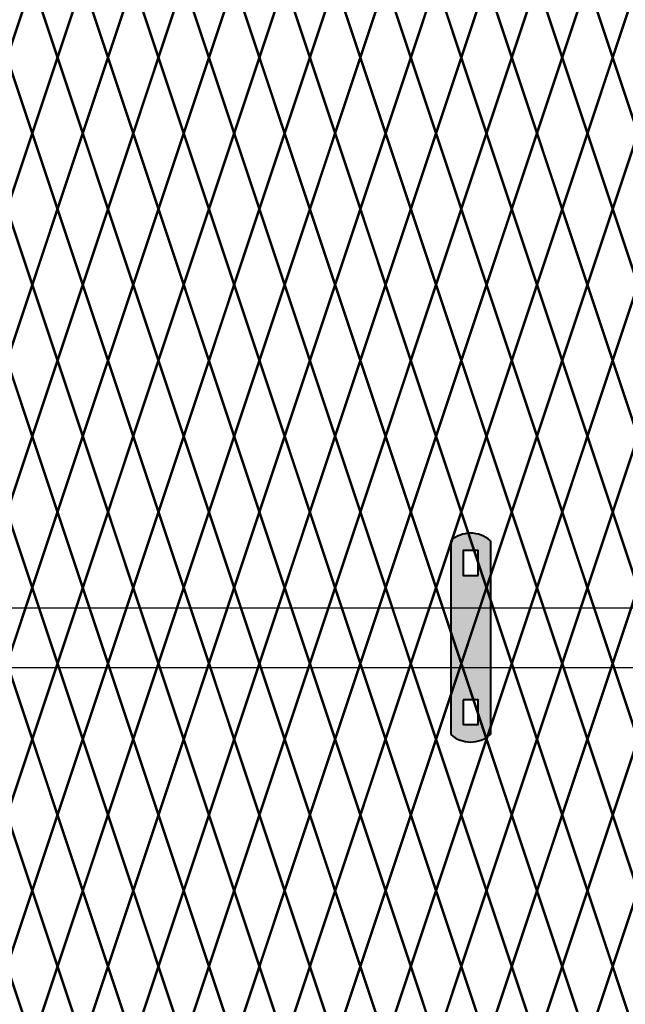
# Model space of a CAD drawing. Units: inches. Extents: x -42 to 219, y 11 to 221.
# Drawn here: x 42 to 59, y 116 to 143 of the extents above; entities that cross this region are included whole.
import ezdxf

# ---------------------------------------------------------------- set-up
doc = ezdxf.new("R2010")
doc.units = ezdxf.units.IN
doc.header["$MEASUREMENT"] = 0
doc.layers.add('BORDER', color=7, linetype='Continuous', lineweight=40)
doc.layers.add('Fence screen', color=7, linetype='Continuous')
doc.layers.add('post and C', color=7, linetype='Continuous')

# ---------------------------------------------------------------- blocks, each defined once
blk = doc.blocks.new('9.9 hor with ends')
at = {"layer": 'post and C'}
for p, q in [((-139.9894413886734, 167.4876263894247), (-32.56840893303681, 167.4876263894247)), ((-139.9894413886734, 165.8276263894247), (-32.56840893303681, 165.8276263894247))]:
    blk.add_line(p, q, dxfattribs=at)
blk = doc.blocks.new('hor line c clamp')
at = {"layer": 'post and C'}
h = blk.add_hatch(color=256, dxfattribs=at)
h.dxf.hatch_style = 1
h.set_gradient(color1=(0, 0, 255), color2=(0, 0, 255), tint=1)
h.paths.add_polyline_path([(-14.34053190420077, 110.5752287171858), (-14.34053190420077, 111.2644467998322), (-14.75406275378864, 111.2644467998322), (-14.75406275378864, 110.5752287171858)], flags=16)
h.paths.add_polyline_path([(-14.75406275378864, 107.1291383039532), (-14.75406275378864, 106.4399202213067), (-14.34053190420077, 106.4399202213067), (-14.34053190420077, 107.1291383039532)], flags=16)
edge = h.paths.add_edge_path()
edge.add_line((-13.99592286287741, 111.5401340328906), (-13.99592286287753, 106.1642329882484))
edge.add_arc((-14.5472973289947, 106.7960162306742), 0.8385486672198291, 228.887909560826, 311.112090439174, ccw=False)
edge.add_line((-15.09867179511187, 106.1642329882483), (-15.09867179511187, 111.5401340328907))
edge.add_arc((-14.5472973289947, 110.9083507904648), 0.8385486672198291, 48.88790956082602, 131.112090439174, ccw=False)
at = {"layer": 'BORDER'}
blk.add_line((-13.99592286287741, 111.5401340328906), (-13.99592286287753, 106.1642329882484), dxfattribs=at)
blk.add_lwpolyline([(-15.09867179511187, 111.5401340328907), (-15.09867179511187, 106.1642329882483)], dxfattribs=at)
for points in [[(-14.34053190420077, 110.5752287171858), (-14.34053190420077, 111.2644467998322), (-14.75406275378864, 111.2644467998322), (-14.75406275378864, 110.5752287171858)], [(-14.75406275378864, 107.1291383039532), (-14.75406275378864, 106.4399202213067), (-14.34053190420077, 106.4399202213067), (-14.34053190420077, 107.1291383039532)]]:
    blk.add_lwpolyline(points, close=True, dxfattribs=at)
for centre, start, end in [((-14.5472973289947, 110.9083507904648), 48.88790956082602, 131.112090439174), ((-14.5472973289947, 106.7960162306742), 228.887909560826, 311.112090439174)]:
    blk.add_arc(centre, 0.8385486672198291, start, end, dxfattribs=at)

msp = doc.modelspace()

# ---------------------------------------------------------------- linework, layer by layer
at = {"layer": 'Fence screen', "color": 7, "linetype": 'Continuous', "const_width": 0.07}
for points, elevation in [([(42.42130652944103, 144.5409260674989), (41.72130652944098, 142.440926067499)], -51.79999999999789), ([(42.42130652944103, 144.5409260674989), (43.12130652944096, 142.440926067499)], -41.99999999999795), ([(43.82130652944089, 144.5409260674989), (43.12130652944096, 142.440926067499)], -43.39999999999792), ([(43.82130652944089, 144.5409260674989), (44.52130652944105, 142.440926067499)], -43.39999999999792), ([(45.22130652944098, 144.5409260674989), (44.52130652944105, 142.440926067499)], -41.99999999999795), ([(45.22130652944098, 144.5409260674989), (45.92130652944103, 142.440926067499)], -55.29999999999792), ([(46.62130652944096, 144.5409260674989), (45.92130652944103, 142.440926067499)], -39.19999999999726), ([(46.62130652944096, 144.5409260674989), (47.32130652944089, 142.440926067499)], -37.09999999999798), ([(48.02130652944105, 144.5409260674989), (47.32130652944089, 142.440926067499)], -39.19999999999726), ([(48.02130652944105, 144.5409260674989), (48.72130652944098, 142.440926067499)], -34.99999999999795), ([(49.42130652944091, 144.5409260674989), (48.72130652944098, 142.440926067499)], -37.79999999999794), ([(49.42130652944091, 144.5409260674989), (50.12130652944096, 142.440926067499)], -36.39999999999797), ([(50.82130652944089, 144.5409260674989), (50.12130652944096, 142.440926067499)], -26.59999999999798), ([(50.82130652944089, 144.5409260674989), (51.52130652944105, 142.440926067499)], -37.09999999999798), ([(52.22130652944098, 144.5409260674989), (51.52130652944105, 142.440926067499)], -34.99999999999795), ([(52.22130652944098, 144.5409260674989), (52.92130652944091, 142.440926067499)], -32.19999999999796), ([(53.62130652944096, 144.5409260674989), (52.92130652944091, 142.440926067499)], -33.59999999999798), ([(53.62130652944096, 144.5409260674989), (54.32130652944089, 142.440926067499)], -32.19999999999796), ([(55.02130652944093, 144.5409260674989), (54.32130652944089, 142.440926067499)], -30.79999999999799), ([(55.02130652944093, 144.5409260674989), (55.72130652944098, 142.440926067499)], -30.79999999999799), ([(56.42130652944091, 144.5409260674989), (55.72130652944098, 142.440926067499)], -37.79999999999794), ([(56.42130652944091, 144.5409260674989), (57.12130652944096, 142.440926067499)], -40.59999999999793), ([(57.82130652944089, 144.5409260674989), (57.12130652944096, 142.440926067499)], -25.19999999999801), ([(57.82130652944089, 144.5409260674989), (58.52130652944093, 142.440926067499)], -27.999999999998), ([(59.22130652944098, 144.5409260674989), (58.52130652944093, 142.440926067499)], -25.89999999999802), ([(41.72130652944098, 142.440926067499), (42.42130652944103, 140.3409260674989)], -45.49999999999795), ([(43.12130652944096, 142.440926067499), (42.42130652944103, 140.3409260674989)], -44.09999999999793), ([(43.12130652944096, 142.440926067499), (43.82130652944089, 140.340926067499)], -43.39999999999792), ([(44.52130652944105, 142.440926067499), (43.82130652944089, 140.340926067499)], -44.09999999999793), ([(44.52130652944105, 142.440926067499), (45.22130652944098, 140.340926067499)], -41.99999999999795), ([(45.92130652944103, 142.440926067499), (45.22130652944098, 140.340926067499)], -40.59999999999793), ([(45.92130652944103, 142.440926067499), (46.62130652944096, 140.340926067499)], -27.999999999998), ([(47.32130652944089, 142.440926067499), (46.62130652944096, 140.340926067499)], -38.49999999999795), ([(47.32130652944089, 142.440926067499), (48.02130652944105, 140.340926067499)], -39.89999999999797), ([(48.72130652944098, 142.440926067499), (48.02130652944105, 140.340926067499)], -37.09999999999798), ([(48.72130652944098, 142.440926067499), (49.42130652944091, 140.340926067499)], -37.09999999999798), ([(50.12130652944096, 142.440926067499), (49.42130652944091, 140.340926067499)], -34.99999999999795), ([(50.12130652944096, 142.440926067499), (50.82130652944089, 140.340926067499)], -35.69999999999796), ([(51.52130652944105, 142.440926067499), (50.82130652944089, 140.340926067499)], -35.69999999999796), ([(51.52130652944105, 142.440926067499), (52.22130652944098, 140.340926067499)], -34.29999999999799), ([(52.92130652944091, 142.440926067499), (52.22130652944098, 140.340926067499)], -31.499999999998), ([(52.92130652944091, 142.440926067499), (53.62130652944096, 140.340926067499)], -34.29999999999799), ([(54.32130652944089, 142.440926067499), (53.62130652944096, 140.340926067499)], -32.89999999999797), ([(54.32130652944089, 142.440926067499), (55.02130652944093, 140.340926067499)], -32.89999999999797), ([(55.72130652944098, 142.440926067499), (55.02130652944093, 140.340926067499)], -32.89999999999797), ([(55.72130652944098, 142.440926067499), (56.42130652944091, 140.340926067499)], -28.69999999999801), ([(57.12130652944096, 142.440926067499), (56.42130652944091, 140.340926067499)], -39.89999999999797), ([(57.12130652944096, 142.440926067499), (57.82130652944089, 140.340926067499)], -27.29999999999799), ([(58.52130652944093, 142.440926067499), (57.82130652944089, 140.340926067499)], -25.89999999999802), ([(58.52130652944093, 142.440926067499), (59.22130652944098, 140.340926067499)], -31.499999999998), ([(41.72130652944098, 138.2409260674989), (42.42130652944103, 140.3409260674989)], -48.29999999999794), ([(43.12130652944096, 138.2409260674989), (42.42130652944103, 140.3409260674989)], -42.69999999999796), ([(43.12130652944096, 138.2409260674988), (43.82130652944089, 140.340926067499)], -42.69999999999796), ([(44.52130652944105, 138.2409260674988), (43.82130652944089, 140.340926067499)], -42.69999999999796), ([(44.52130652944105, 138.2409260674988), (45.22130652944098, 140.340926067499)], -41.29999999999794), ([(45.92130652944103, 138.2409260674988), (45.22130652944098, 140.340926067499)], -41.29999999999794), ([(45.92130652944103, 138.2409260674988), (46.62130652944096, 140.340926067499)], -38.49999999999795), ([(47.32130652944089, 138.2409260674988), (46.62130652944096, 140.340926067499)], -39.89999999999797), ([(47.32130652944089, 138.2409260674988), (48.02130652944105, 140.340926067499)], -39.89999999999797), ([(48.72130652944098, 138.2409260674988), (48.02130652944105, 140.340926067499)], -38.49999999999795), ([(48.72130652944098, 138.2409260674988), (49.42130652944091, 140.340926067499)], -39.89999999999797), ([(50.12130652944096, 138.2409260674988), (49.42130652944091, 140.340926067499)], -36.39999999999797), ([(50.12130652944096, 138.2409260674988), (50.82130652944089, 140.340926067499)], -36.39999999999797), ([(51.52130652944105, 138.2409260674988), (50.82130652944089, 140.340926067499)], -34.99999999999795), ([(51.52130652944105, 138.2409260674988), (52.22130652944098, 140.340926067499)], -30.09999999999798), ([(52.92130652944091, 138.2409260674988), (52.22130652944098, 140.340926067499)], -31.499999999998), ([(52.92130652944091, 138.2409260674988), (53.62130652944096, 140.340926067499)], -34.29999999999799), ([(54.32130652944089, 138.2409260674988), (53.62130652944096, 140.340926067499)], -25.89999999999802), ([(54.32130652944089, 138.2409260674988), (55.02130652944093, 140.340926067499)], -30.09999999999798), ([(55.72130652944098, 138.2409260674988), (55.02130652944093, 140.340926067499)], -30.09999999999798), ([(55.72130652944098, 138.2409260674988), (56.42130652944091, 140.340926067499)], -30.09999999999798), ([(57.12130652944096, 138.2409260674988), (56.42130652944091, 140.340926067499)], -24.499999999998), ([(57.12130652944096, 138.2409260674988), (57.82130652944089, 140.340926067499)], -16.79999999999804), ([(58.52130652944093, 138.2409260674988), (57.82130652944089, 140.340926067499)], -28.69999999999801), ([(58.52130652944093, 138.2409260674988), (59.22130652944098, 140.340926067499)], -25.89999999999802), ([(42.42130652944103, 136.1409260674988), (41.72130652944098, 138.2409260674989)], -51.79999999999789), ([(42.42130652944103, 136.1409260674988), (43.12130652944096, 138.2409260674989)], -41.99999999999795), ([(43.82130652944089, 136.1409260674988), (43.12130652944096, 138.2409260674988)], -43.39999999999792), ([(43.82130652944089, 136.1409260674988), (44.52130652944105, 138.2409260674988)], -43.39999999999792), ([(45.22130652944098, 136.1409260674988), (44.52130652944105, 138.2409260674988)], -41.99999999999795), ([(45.22130652944098, 136.1409260674988), (45.92130652944103, 138.2409260674988)], -40.59999999999793), ([(46.62130652944096, 136.1409260674988), (45.92130652944103, 138.2409260674988)], -39.19999999999726), ([(46.62130652944096, 136.1409260674988), (47.32130652944089, 138.2409260674988)], -39.19999999999726), ([(48.02130652944105, 136.1409260674988), (47.32130652944089, 138.2409260674988)], -40.59999999999793), ([(48.02130652944105, 136.1409260674988), (48.72130652944098, 138.2409260674988)], -37.79999999999794), ([(49.42130652944091, 136.1409260674988), (48.72130652944098, 138.2409260674988)], -37.79999999999794), ([(49.42130652944091, 136.1409260674988), (50.12130652944096, 138.2409260674988)], -36.39999999999797), ([(50.82130652944089, 136.1409260674988), (50.12130652944096, 138.2409260674988)], -36.39999999999797), ([(50.82130652944089, 136.1409260674988), (51.52130652944105, 138.2409260674988)], -34.99999999999795), ([(52.22130652944098, 136.1409260674988), (51.52130652944105, 138.2409260674988)], -34.99999999999795), ([(52.22130652944098, 136.1409260674988), (52.92130652944091, 138.2409260674988)], -33.59999999999798), ([(53.62130652944096, 136.1409260674988), (52.92130652944091, 138.2409260674988)], -32.19999999999796), ([(53.62130652944096, 136.1409260674988), (54.32130652944089, 138.2409260674988)], -29.39999999999797), ([(55.02130652944093, 136.1409260674988), (54.32130652944089, 138.2409260674988)], -32.19999999999796), ([(55.02130652944093, 136.1409260674988), (55.72130652944098, 138.2409260674988)], -29.39999999999797), ([(56.42130652944091, 136.1409260674988), (55.72130652944098, 138.2409260674988)], -27.999999999998), ([(56.42130652944091, 136.1409260674988), (57.12130652944096, 138.2409260674988)], -13.999999999998), ([(57.82130652944089, 136.1409260674988), (57.12130652944096, 138.2409260674988)], -30.79999999999799), ([(57.82130652944089, 136.1409260674988), (58.52130652944093, 138.2409260674988)], -33.59999999999798), ([(59.22130652944098, 136.1409260674988), (58.52130652944093, 138.2409260674988)], -27.999999999998), ([(42.42130652944103, 136.1409260674988), (41.72130652944098, 134.0409260674988)], -50.39999999999792), ([(42.42130652944103, 136.1409260674988), (43.12130652944096, 134.0409260674988)], -43.39999999999792), ([(43.82130652944089, 136.1409260674988), (43.12130652944096, 134.0409260674988)], -41.99999999999795), ([(43.82130652944089, 136.1409260674988), (44.52130652944105, 134.0409260674988)], 48.6628356666825), ([(45.22130652944098, 136.1409260674988), (44.52130652944105, 134.0409260674988)], -47.59999999999793), ([(45.22130652944098, 136.1409260674988), (45.92130652944103, 134.0409260674988)], -39.19999999999726), ([(46.62130652944096, 136.1409260674988), (45.92130652944103, 134.0409260674988)], -36.39999999999797), ([(46.62130652944096, 136.1409260674988), (47.32130652944089, 134.0409260674988)], -37.79999999999794), ([(48.02130652944105, 136.1409260674988), (47.32130652944089, 134.0409260674988)], -39.19999999999726), ([(48.02130652944105, 136.1409260674988), (48.72130652944098, 134.0409260674988)], -39.19999999999726), ([(49.42130652944091, 136.1409260674988), (48.72130652944098, 134.0409260674988)], -40.59999999999793), ([(49.42130652944091, 136.1409260674988), (50.12130652944096, 134.0409260674988)], -34.99999999999795), ([(50.82130652944089, 136.1409260674988), (50.12130652944096, 134.0409260674988)], -22.39999999999802), ([(50.82130652944089, 136.1409260674988), (51.52130652944105, 134.0409260674988)], -36.39999999999797), ([(52.22130652944098, 136.1409260674988), (51.52130652944105, 134.0409260674988)], -33.59999999999798), ([(52.22130652944098, 136.1409260674988), (52.92130652944091, 134.0409260674988)], -37.79999999999794), ([(53.62130652944096, 136.1409260674988), (52.92130652944091, 134.0409260674988)], -32.19999999999796), ([(53.62130652944096, 136.1409260674988), (54.32130652944089, 134.0409260674988)], -32.19999999999796), ([(55.02130652944093, 136.1409260674988), (54.32130652944089, 134.0409260674988)], -25.19999999999801), ([(55.02130652944093, 136.1409260674988), (55.72130652944098, 134.0409260674988)], -33.59999999999798), ([(56.42130652944091, 136.1409260674988), (55.72130652944098, 134.0409260674988)], -30.79999999999799), ([(56.42130652944091, 136.1409260674988), (57.12130652944096, 134.0409260674988)], -30.79999999999799), ([(57.82130652944089, 136.1409260674988), (57.12130652944096, 134.0409260674988)], -29.39999999999797), ([(57.82130652944089, 136.1409260674988), (58.52130652944093, 134.0409260674988)], -26.59999999999798), ([(59.22130652944098, 136.1409260674988), (58.52130652944093, 134.0409260674988)], -29.39999999999797), ([(41.72130652944098, 134.0409260674988), (42.42130652944103, 131.9409260674989)], -58.09999999999788), ([(43.12130652944096, 134.0409260674988), (42.42130652944103, 131.9409260674989)], -42.69999999999796), ([(43.12130652944096, 134.0409260674988), (43.82130652944089, 131.9409260674989)], -43.39999999999792), ([(44.52130652944105, 134.0409260674988), (43.82130652944089, 131.9409260674989)], -44.09999999999793), ([(44.52130652944105, 134.0409260674988), (45.22130652944098, 131.9409260674989)], -41.99999999999795), ([(45.92130652944103, 134.0409260674988), (45.22130652944098, 131.9409260674989)], -40.59999999999793), ([(45.92130652944103, 134.0409260674988), (46.62130652944096, 131.9409260674989)], -37.09999999999798), ([(47.32130652944089, 134.0409260674988), (46.62130652944096, 131.9409260674989)], -39.89999999999797), ([(47.32130652944089, 134.0409260674988), (48.02130652944105, 131.9409260674989)], -37.79999999999794), ([(48.72130652944098, 134.0409260674988), (48.02130652944105, 131.9409260674989)], -38.49999999999795), ([(48.72130652944098, 134.0409260674988), (49.42130652944091, 131.9409260674989)], -39.89999999999797), ([(50.12130652944096, 134.0409260674988), (49.42130652944091, 131.9409260674989)], -35.69999999999796), ([(50.12130652944096, 134.0409260674988), (50.82130652944089, 131.9409260674989)], -37.09999999999798), ([(51.52130652944105, 134.0409260674988), (50.82130652944089, 131.9409260674989)], -36.39999999999797), ([(51.52130652944105, 134.0409260674988), (52.22130652944098, 131.9409260674989)], -32.89999999999797), ([(52.92130652944091, 134.0409260674988), (52.22130652944098, 131.9409260674989)], -32.89999999999797), ([(52.92130652944091, 134.0409260674988), (53.62130652944096, 131.9409260674989)], -31.499999999998), ([(54.32130652944089, 134.0409260674988), (53.62130652944096, 131.9409260674989)], -31.499999999998), ([(54.32130652944089, 134.0409260674988), (55.02130652944093, 131.9409260674989)], -27.29999999999799), ([(55.72130652944098, 134.0409260674988), (55.02130652944093, 131.9409260674989)], -30.09999999999798), ([(55.72130652944098, 134.0409260674988), (56.42130652944091, 131.9409260674989)], -25.89999999999802), ([(57.12130652944096, 134.0409260674988), (56.42130652944091, 131.9409260674989)], -30.09999999999798), ([(57.12130652944096, 134.0409260674988), (57.82130652944089, 131.9409260674989)], -30.09999999999798), ([(58.52130652944093, 134.0409260674988), (57.82130652944089, 131.9409260674989)], -27.29999999999799), ([(58.52130652944093, 134.0409260674988), (59.22130652944098, 131.9409260674989)], -24.499999999998), ([(41.72130652944098, 129.8409260674989), (42.42130652944103, 131.9409260674989)], -51.09999999999793), ([(43.12130652944096, 129.8409260674989), (42.42130652944103, 131.9409260674989)], -59.4999999999979), ([(43.12130652944096, 129.8409260674989), (43.82130652944089, 131.9409260674989)], -42.69999999999796), ([(44.52130652944105, 129.8409260674989), (43.82130652944089, 131.9409260674989)], -42.69999999999796), ([(44.52130652944105, 129.8409260674989), (45.22130652944098, 131.9409260674989)], -41.29999999999794), ([(45.92130652944103, 129.8409260674989), (45.22130652944098, 131.9409260674989)], -41.29999999999794), ([(45.92130652944103, 129.8409260674989), (46.62130652944096, 131.9409260674989)], -38.49999999999795), ([(47.32130652944089, 129.8409260674989), (46.62130652944096, 131.9409260674989)], -39.89999999999797), ([(47.32130652944089, 129.8409260674989), (48.02130652944105, 131.9409260674989)], -37.09999999999798), ([(48.72130652944098, 129.8409260674989), (48.02130652944105, 131.9409260674989)], -20.999999999998), ([(48.72130652944098, 129.8409260674989), (49.42130652944091, 131.9409260674989)], -38.49999999999795), ([(50.12130652944096, 129.8409260674989), (49.42130652944091, 131.9409260674989)], -36.39999999999797), ([(50.12130652944096, 129.8409260674989), (50.82130652944089, 131.9409260674989)], -37.59523660812155), ([(51.52130652944105, 129.8409260674989), (50.82130652944089, 131.9409260674989)], -34.99999999999795), ([(51.52130652944105, 129.8409260674989), (52.22130652944098, 131.9409260674989)], -34.29999999999799), ([(52.92130652944091, 129.8409260674989), (52.22130652944098, 131.9409260674989)], -28.69999999999801), ([(52.92130652944091, 129.8409260674989), (53.62130652944096, 131.9409260674989)], -34.29999999999799), ([(54.32130652944089, 129.8409260674989), (53.62130652944096, 131.9409260674989)], -24.499999999998), ([(54.32130652944089, 129.8409260674989), (55.02130652944093, 131.9409260674989)], -25.89999999999802), ([(55.72130652944098, 129.8409260674989), (55.02130652944093, 131.9409260674989)], -31.499999999998), ([(55.72130652944098, 129.8409260674989), (56.42130652944091, 131.9409260674989)], -31.499999999998), ([(57.12130652944096, 129.8409260674989), (56.42130652944091, 131.9409260674989)], -32.89999999999797), ([(57.12130652944096, 129.8409260674989), (57.82130652944089, 131.9409260674989)], -32.89999999999797), ([(58.52130652944093, 129.8409260674989), (57.82130652944089, 131.9409260674989)], -25.89999999999802), ([(58.52130652944093, 129.8409260674989), (59.22130652944098, 131.9409260674989)], -27.29999999999799), ([(42.42130652944103, 127.7409260674988), (41.72130652944098, 129.8409260674989)], -44.79999999999794), ([(42.42130652944103, 127.7409260674988), (43.12130652944096, 129.8409260674989)], -62.68062499999808), ([(43.82130652944089, 127.7409260674988), (43.12130652944096, 129.8409260674989)], -43.39999999999792), ([(43.82130652944089, 127.7409260674988), (44.52130652944105, 129.8409260674989)], -43.39999999999792), ([(45.22130652944098, 127.7409260674988), (44.52130652944105, 129.8409260674989)], -45.49999999999795), ([(45.22130652944098, 127.7409260674988), (45.92130652944103, 129.8409260674989)], -40.59999999999793), ([(46.62130652944096, 127.7409260674988), (45.92130652944103, 129.8409260674989)], -39.19999999999726), ([(46.62130652944096, 127.7409260674988), (47.32130652944089, 129.8409260674989)], -37.79999999999794), ([(48.02130652944105, 127.7409260674988), (47.32130652944089, 129.8409260674989)], -40.59999999999793), ([(48.02130652944105, 127.7409260674988), (48.72130652944098, 129.8409260674989)], -30.79999999999799), ([(49.42130652944091, 127.7409260674988), (48.72130652944098, 129.8409260674989)], -37.79999999999794), ([(49.42130652944091, 127.7409260674988), (50.12130652944096, 129.8409260674989)], -35.69999999999796), ([(50.82130652944089, 127.7409260674988), (50.12130652944096, 129.8409260674989)], -35.69999999999796), ([(50.82130652944089, 127.7409260674988), (51.52130652944105, 129.8409260674989)], -36.39999999999797), ([(52.22130652944098, 127.7409260674988), (51.52130652944105, 129.8409260674989)], -26.59999999999798), ([(52.22130652944098, 127.7409260674988), (52.92130652944091, 129.8409260674989)], -29.39999999999797), ([(53.62130652944096, 127.7409260674988), (52.92130652944091, 129.8409260674989)], -25.19999999999801), ([(53.62130652944096, 127.7409260674988), (54.32130652944089, 129.8409260674989)], -32.19999999999796), ([(55.02130652944093, 127.7409260674988), (54.32130652944089, 129.8409260674989)], -25.19999999999801), ([(55.02130652944093, 127.7409260674988), (55.72130652944098, 129.8409260674989)], -30.79999999999799), ([(56.42130652944091, 127.7409260674988), (55.72130652944098, 129.8409260674989)], -36.39999999999797), ([(56.42130652944091, 127.7409260674988), (57.12130652944096, 129.8409260674989)], -32.19999999999796), ([(57.82130652944089, 127.7409260674988), (57.12130652944096, 129.8409260674989)], -33.59999999999798), ([(57.82130652944089, 127.7409260674988), (58.52130652944093, 129.8409260674989)], -33.59999999999798), ([(59.22130652944098, 127.7409260674988), (58.52130652944093, 129.8409260674989)], -26.59999999999798), ([(42.42130652944103, 127.7409260674988), (41.72130652944098, 125.6409260674988)], -58.09999999999788), ([(42.42130652944103, 127.7409260674988), (43.12130652944096, 125.6409260674988)], -43.39999999999792), ([(43.82130652944089, 127.7409260674988), (43.12130652944096, 125.6409260674988)], -41.99999999999795), ([(43.82130652944089, 127.7409260674988), (44.52130652944105, 125.6409260674988)], -41.99999999999795), ([(45.22130652944098, 127.7409260674988), (44.52130652944105, 125.6409260674988)], -41.99999999999795), ([(45.22130652944098, 127.7409260674988), (45.92130652944103, 125.6409260674988)], -40.59999999999793), ([(46.62130652944096, 127.7409260674988), (45.92130652944103, 125.6409260674988)], -39.19999999999726), ([(46.62130652944096, 127.7409260674988), (47.32130652944089, 125.6409260674988)], -39.19999999999726), ([(48.02130652944105, 127.7409260674988), (47.32130652944089, 125.6409260674988)], -29.39999999999797), ([(48.02130652944105, 127.7409260674988), (48.72130652944098, 125.6409260674988)], -37.79999999999794), ([(49.42130652944091, 127.7409260674988), (48.72130652944098, 125.6409260674988)], -40.59999999999793), ([(49.42130652944091, 127.7409260674988), (50.12130652944096, 125.6409260674988)], -37.09999999999798), ([(50.82130652944089, 127.7409260674988), (50.12130652944096, 125.6409260674988)], -35.69999999999796), ([(50.82130652944089, 127.7409260674988), (51.52130652944105, 125.6409260674988)], -34.99999999999795), ([(52.22130652944098, 127.7409260674988), (51.52130652944105, 125.6409260674988)], -27.999999999998), ([(52.22130652944098, 127.7409260674988), (52.92130652944091, 125.6409260674988)], -25.19999999999801), ([(53.62130652944096, 127.7409260674988), (52.92130652944091, 125.6409260674988)], -30.79999999999799), ([(53.62130652944096, 127.7409260674988), (54.32130652944089, 125.6409260674988)], -33.59999999999798), ([(55.02130652944093, 127.7409260674988), (54.32130652944089, 125.6409260674988)], -26.59999999999798), ([(55.02130652944093, 127.7409260674988), (55.72130652944098, 125.6409260674988)], -32.19999999999796), ([(56.42130652944091, 127.7409260674988), (55.72130652944098, 125.6409260674988)], -33.59999999999798), ([(56.42130652944091, 127.7409260674988), (57.12130652944096, 125.6409260674988)], -30.79999999999799), ([(57.82130652944089, 127.7409260674988), (57.12130652944096, 125.6409260674988)], -27.999999999998), ([(57.82130652944089, 127.7409260674988), (58.52130652944093, 125.6409260674988)], -32.19999999999796), ([(59.22130652944098, 127.7409260674988), (58.52130652944093, 125.6409260674988)], -25.19999999999801), ([(41.72130652944098, 125.6409260674988), (42.42130652944091, 123.5409260674989)], -40.59999999999799), ([(43.12130652944084, 125.6409260674988), (42.42130652944091, 123.5409260674989)], -41.99999999999795), ([(43.12130652944084, 125.6409260674988), (43.821306529441, 123.5409260674989)], -41.99999999999795), ([(44.52130652944093, 125.6409260674988), (43.821306529441, 123.5409260674989)], -40.59999999999799), ([(44.52130652944093, 125.6409260674988), (45.22130652944098, 123.5409260674989)], -53.89999999999796), ([(45.92130652944091, 125.6409260674988), (45.22130652944098, 123.5409260674989)], -37.79999999999799), ([(45.92130652944091, 125.6409260674988), (46.62130652944084, 123.5409260674989)], -35.69999999999801), ([(47.321306529441, 125.6409260674988), (46.62130652944084, 123.5409260674989)], -37.79999999999799), ([(47.321306529441, 125.6409260674988), (48.02130652944093, 123.5409260674989)], -33.59999999999799), ([(48.72130652944087, 125.6409260674988), (48.02130652944093, 123.5409260674989)], -36.39999999999797), ([(48.72130652944087, 125.6409260674988), (49.42130652944091, 123.5409260674989)], -34.99999999999801), ([(50.12130652944084, 125.6409260674988), (49.42130652944091, 123.5409260674989)], -25.19999999999801), ([(50.12130652944084, 125.6409260674988), (50.821306529441, 123.5409260674989)], -35.69999999999801), ([(51.52130652944093, 125.6409260674988), (50.821306529441, 123.5409260674989)], -33.59999999999799), ([(51.52130652944093, 125.6409260674988), (52.22130652944087, 123.5409260674989)], -30.79999999999799), ([(52.92130652944091, 125.6409260674988), (52.22130652944087, 123.5409260674989)], -32.19999999999801), ([(52.92130652944091, 125.6409260674988), (53.62130652944084, 123.5409260674989)], -30.79999999999799), ([(54.32130652944089, 125.6409260674988), (53.62130652944084, 123.5409260674989)], -29.39999999999803), ([(54.32130652944089, 125.6409260674988), (55.02130652944093, 123.5409260674989)], -29.39999999999803), ([(55.72130652944087, 125.6409260674988), (55.02130652944093, 123.5409260674989)], -36.39999999999797), ([(55.72130652944087, 125.6409260674988), (56.42130652944091, 123.5409260674989)], -39.19999999999726), ([(57.12130652944084, 125.6409260674988), (56.42130652944091, 123.5409260674989)], -23.79999999999805), ([(57.12130652944084, 125.6409260674988), (57.82130652944089, 123.5409260674989)], -26.59999999999803), ([(58.52130652944093, 125.6409260674988), (57.82130652944089, 123.5409260674989)], -24.49999999999805), ([(58.52130652944093, 125.6409260674988), (59.22130652944087, 123.5409260674989)], -25.19999999999801), ([(42.42130652944091, 123.5409260674989), (41.72130652944098, 121.4409260674988)], -42.69999999999797), ([(42.42130652944091, 123.5409260674989), (43.12130652944084, 121.4409260674989)], -41.99999999999795), ([(43.821306529441, 123.5409260674989), (43.12130652944084, 121.4409260674989)], -42.69999999999797), ([(43.821306529441, 123.5409260674989), (44.52130652944093, 121.4409260674989)], -40.59999999999799), ([(45.22130652944098, 123.5409260674989), (44.52130652944093, 121.4409260674989)], -39.19999999999726), ([(45.22130652944098, 123.5409260674989), (45.92130652944091, 121.4409260674989)], -26.59999999999803), ([(46.62130652944084, 123.5409260674989), (45.92130652944091, 121.4409260674989)], -37.09999999999799), ([(46.62130652944084, 123.5409260674989), (47.321306529441, 121.4409260674989)], -38.49999999999801), ([(48.02130652944093, 123.5409260674989), (47.321306529441, 121.4409260674989)], -35.69999999999801), ([(48.02130652944093, 123.5409260674989), (48.72130652944087, 121.4409260674989)], -35.69999999999801), ([(49.42130652944091, 123.5409260674989), (48.72130652944087, 121.4409260674989)], -33.59999999999799), ([(49.42130652944091, 123.5409260674989), (50.12130652944084, 121.4409260674989)], -34.29999999999799), ([(50.821306529441, 123.5409260674989), (50.12130652944084, 121.4409260674989)], -34.29999999999799), ([(50.821306529441, 123.5409260674989), (51.52130652944093, 121.4409260674989)], -32.89999999999803), ([(52.22130652944087, 123.5409260674989), (51.52130652944093, 121.4409260674989)], -30.09999999999803), ([(52.22130652944087, 123.5409260674989), (52.92130652944091, 121.4409260674989)], -32.89999999999803), ([(53.62130652944084, 123.5409260674989), (52.92130652944091, 121.4409260674989)], -31.49999999999801), ([(53.62130652944084, 123.5409260674989), (54.32130652944089, 121.4409260674989)], -31.49999999999801), ([(55.02130652944093, 123.5409260674989), (54.32130652944089, 121.4409260674989)], -31.49999999999801), ([(55.02130652944093, 123.5409260674989), (55.72130652944087, 121.4409260674989)], -27.29999999999805), ([(56.42130652944091, 123.5409260674989), (55.72130652944087, 121.4409260674989)], -38.49999999999801), ([(56.42130652944091, 123.5409260674989), (57.12130652944084, 121.4409260674989)], -25.89999999999803), ([(57.82130652944089, 123.5409260674989), (57.12130652944084, 121.4409260674989)], -24.49999999999805), ([(57.82130652944089, 123.5409260674989), (58.52130652944093, 121.4409260674989)], -30.09999999999803), ([(59.22130652944087, 123.5409260674989), (58.52130652944093, 121.4409260674989)], -25.89999999999803), ([(42.42130652944091, 119.3409260674989), (41.72130652944098, 121.4409260674988)], -41.29999999999799), ([(42.42130652944091, 119.3409260674987), (43.12130652944084, 121.4409260674989)], -41.29999999999799), ([(43.821306529441, 119.3409260674987), (43.12130652944084, 121.4409260674989)], -41.29999999999799), ([(43.821306529441, 119.3409260674987), (44.52130652944093, 121.4409260674989)], -39.89999999999797), ([(45.22130652944098, 119.3409260674987), (44.52130652944093, 121.4409260674989)], -39.89999999999797), ([(45.22130652944098, 119.3409260674987), (45.92130652944091, 121.4409260674989)], -37.09999999999799), ([(46.62130652944084, 119.3409260674987), (45.92130652944091, 121.4409260674989)], -38.49999999999801), ([(46.62130652944084, 119.3409260674987), (47.321306529441, 121.4409260674989)], -38.49999999999801), ([(48.02130652944093, 119.3409260674987), (47.321306529441, 121.4409260674989)], -37.09999999999799), ([(48.02130652944093, 119.3409260674987), (48.72130652944087, 121.4409260674989)], -38.49999999999801), ([(49.42130652944091, 119.3409260674987), (48.72130652944087, 121.4409260674989)], -34.99999999999801), ([(49.42130652944091, 119.3409260674987), (50.12130652944084, 121.4409260674989)], -34.99999999999801), ([(50.821306529441, 119.3409260674987), (50.12130652944084, 121.4409260674989)], -33.59999999999799), ([(50.821306529441, 119.3409260674987), (51.52130652944093, 121.4409260674989)], -28.69999999999801), ([(52.22130652944087, 119.3409260674987), (51.52130652944093, 121.4409260674989)], -30.09999999999803), ([(52.22130652944087, 119.3409260674987), (52.92130652944091, 121.4409260674989)], -32.89999999999803), ([(53.62130652944084, 119.3409260674987), (52.92130652944091, 121.4409260674989)], -24.49999999999805), ([(53.62130652944084, 119.3409260674987), (54.32130652944089, 121.4409260674989)], -28.69999999999801), ([(55.02130652944093, 119.3409260674987), (54.32130652944089, 121.4409260674989)], -28.69999999999801), ([(55.02130652944093, 119.3409260674987), (55.72130652944087, 121.4409260674989)], -28.69999999999801), ([(56.42130652944091, 119.3409260674987), (55.72130652944087, 121.4409260674989)], -23.09999999999803), ([(56.42130652944091, 119.3409260674987), (57.12130652944084, 121.4409260674989)], -15.39999999999807), ([(57.82130652944089, 119.3409260674987), (57.12130652944084, 121.4409260674989)], -27.29999999999805), ([(57.82130652944089, 119.3409260674987), (58.52130652944093, 121.4409260674989)], -24.49999999999805), ([(59.22130652944087, 119.3409260674987), (58.52130652944093, 121.4409260674989)], -16.79999999999805), ([(41.72130652944098, 117.2409260674987), (42.42130652944091, 119.3409260674989)], -40.59999999999799), ([(43.12130652944084, 117.2409260674987), (42.42130652944091, 119.3409260674987)], -41.99999999999795), ([(43.12130652944084, 117.2409260674987), (43.821306529441, 119.3409260674987)], -41.99999999999795), ([(44.52130652944093, 117.2409260674987), (43.821306529441, 119.3409260674987)], -40.59999999999799), ([(44.52130652944093, 117.2409260674987), (45.22130652944098, 119.3409260674987)], -39.19999999999726), ([(45.92130652944091, 117.2409260674987), (45.22130652944098, 119.3409260674987)], -37.79999999999799), ([(45.92130652944091, 117.2409260674987), (46.62130652944084, 119.3409260674987)], -37.79999999999799), ([(47.321306529441, 117.2409260674987), (46.62130652944084, 119.3409260674987)], -39.19999999999726), ([(47.321306529441, 117.2409260674987), (48.02130652944093, 119.3409260674987)], -36.39999999999797), ([(48.72130652944087, 117.2409260674987), (48.02130652944093, 119.3409260674987)], -36.39999999999797), ([(48.72130652944087, 117.2409260674987), (49.42130652944091, 119.3409260674987)], -34.99999999999801), ([(50.12130652944084, 117.2409260674987), (49.42130652944091, 119.3409260674987)], -34.99999999999801), ([(50.12130652944084, 117.2409260674987), (50.821306529441, 119.3409260674987)], -33.59999999999799), ([(51.52130652944093, 117.2409260674987), (50.821306529441, 119.3409260674987)], -33.59999999999799), ([(51.52130652944093, 117.2409260674987), (52.22130652944087, 119.3409260674987)], -32.19999999999801), ([(52.92130652944091, 117.2409260674987), (52.22130652944087, 119.3409260674987)], -30.79999999999799), ([(52.92130652944091, 117.2409260674987), (53.62130652944084, 119.3409260674987)], -27.99999999999801), ([(54.32130652944089, 117.2409260674987), (53.62130652944084, 119.3409260674987)], -30.79999999999799), ([(54.32130652944089, 117.2409260674987), (55.02130652944093, 119.3409260674987)], -27.99999999999801), ([(55.72130652944087, 117.2409260674987), (55.02130652944093, 119.3409260674987)], -26.59999999999803), ([(55.72130652944087, 117.2409260674987), (56.42130652944091, 119.3409260674987)], -12.59999999999803), ([(57.12130652944084, 117.2409260674987), (56.42130652944091, 119.3409260674987)], -29.39999999999803), ([(57.12130652944084, 117.2409260674987), (57.82130652944089, 119.3409260674987)], -32.19999999999801), ([(58.52130652944093, 117.2409260674987), (57.82130652944089, 119.3409260674987)], -26.59999999999803), ([(58.52130652944093, 117.2409260674987), (59.22130652944087, 119.3409260674987)], -26.59999999999803), ([(41.72130652944098, 117.2409260674987), (42.42130652944091, 115.1409260674987)], -41.99999999999795), ([(43.12130652944084, 117.2409260674987), (42.42130652944091, 115.1409260674987)], -40.59999999999799), ([(43.12130652944084, 117.2409260674987), (43.821306529441, 115.1409260674987)], 50.06283566668246), ([(44.52130652944093, 117.2409260674987), (43.821306529441, 115.1409260674987)], -46.19999999999797), ([(44.52130652944093, 117.2409260674987), (45.22130652944098, 115.1409260674987)], -37.79999999999789), ([(45.92130652944091, 117.2409260674987), (45.22130652944098, 115.1409260674987)], -34.99999999999801), ([(45.92130652944091, 117.2409260674987), (46.62130652944084, 115.1409260674987)], -36.39999999999797), ([(47.321306529441, 117.2409260674987), (46.62130652944084, 115.1409260674987)], -37.79999999999799), ([(47.321306529441, 117.2409260674987), (48.02130652944093, 115.1409260674987)], -37.79999999999799), ([(48.72130652944087, 117.2409260674987), (48.02130652944093, 115.1409260674987)], -39.19999999999726), ([(48.72130652944087, 117.2409260674987), (49.42130652944091, 115.1409260674987)], -33.59999999999799), ([(50.12130652944084, 117.2409260674987), (49.42130652944091, 115.1409260674987)], -20.99999999999805), ([(50.12130652944084, 117.2409260674987), (50.821306529441, 115.1409260674987)], -34.99999999999801), ([(51.52130652944093, 117.2409260674987), (50.821306529441, 115.1409260674987)], -32.19999999999801), ([(51.52130652944093, 117.2409260674987), (52.22130652944087, 115.1409260674987)], -36.39999999999797), ([(52.92130652944091, 117.2409260674987), (52.22130652944087, 115.1409260674987)], -30.79999999999799), ([(52.92130652944091, 117.2409260674987), (53.62130652944084, 115.1409260674987)], -30.79999999999799), ([(54.32130652944089, 117.2409260674987), (53.62130652944084, 115.1409260674987)], -23.79999999999805), ([(54.32130652944089, 117.2409260674987), (55.02130652944093, 115.1409260674987)], -32.19999999999801), ([(55.72130652944087, 117.2409260674987), (55.02130652944093, 115.1409260674987)], -29.39999999999803), ([(55.72130652944087, 117.2409260674987), (56.42130652944091, 115.1409260674987)], -29.39999999999803), ([(57.12130652944084, 117.2409260674987), (56.42130652944091, 115.1409260674987)], -27.99999999999801), ([(57.12130652944084, 117.2409260674987), (57.82130652944089, 115.1409260674987)], -25.19999999999801), ([(58.52130652944093, 117.2409260674987), (57.82130652944089, 115.1409260674987)], -27.99999999999801), ([(58.52130652944093, 117.2409260674987), (59.22130652944087, 115.1409260674987)], -25.19999999999801)]:
    msp.add_lwpolyline(points, dxfattribs=dict(at, elevation=elevation))

# ---------------------------------------------------------------- block references
at = {"layer": 'post and C'}
msp.add_blockref('hor line c clamp', (69.12720796193909, 17.50587594419576, -41.99999999999929), dxfattribs=at)
at = {"layer": 'post and C', "color": 7}
msp.add_blockref('9.9 hor with ends', (171.3459938006539, -40.29956693465951, -57.39999999999787), dxfattribs=at)

doc.saveas('drawing.dxf')
